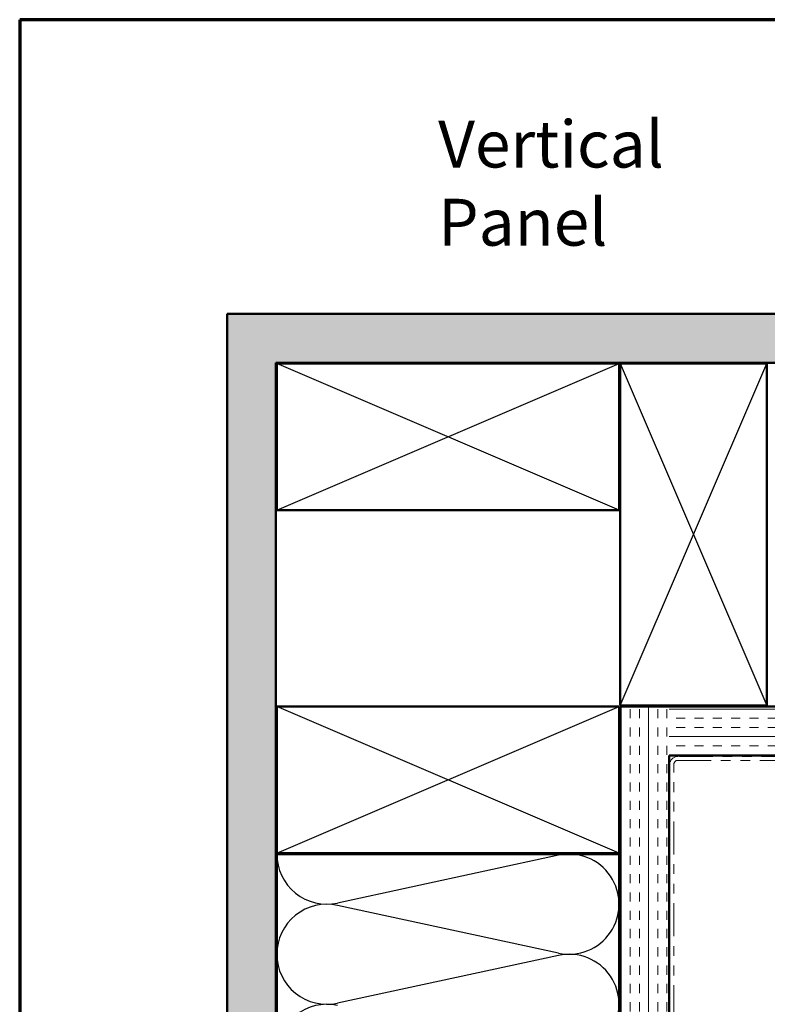
# Model space of a CAD drawing. Units: inches. Extents: x 0.6 to 33.5, y 0.6 to 21.4.
# Drawn here: x 0.6 to 8.2, y 11.3 to 21.4 of the extents above; entities that cross this region are included whole.
import ezdxf

# ---------------------------------------------------------------- set-up
doc = ezdxf.new("R2010")
doc.units = ezdxf.units.IN
doc.header["$LTSCALE"] = 2
doc.header["$MEASUREMENT"] = 0
doc.linetypes.add('DOUBLE_DASH_CHAIN', pattern=[1.2403, 0.6614, -0.0827, 0.1654, -0.0827, 0.1654, -0.0827])
for name, color, linetype, lineweight in [('Border (ANSI)', 7, 'Continuous', 70), ('Hatch (ANSI)', 7, 'Continuous', 18), ('Sketch Geometry (ANSI)', 7, 'Continuous', 25), ('Symbol (ANSI)', 7, 'Continuous', 25), ('Visible (ANSI)', 7, 'Continuous', 50)]:
    doc.layers.add(name, color=color, linetype=linetype, lineweight=lineweight)
doc.styles.add('Note Text (ANSI)', font='tahoma.ttf')

# ---------------------------------------------------------------- blocks, each defined once
blk = doc.blocks.new('Borders ATAS A Border')
at = {"layer": 'Border (ANSI)'}
for p, q in [((0.3, 10.7), (0.3, 0.3)), ((16.7, 10.7), (0.3, 10.7))]:
    blk.add_line(p, q, dxfattribs=at)

msp = doc.modelspace()

# ---------------------------------------------------------------- hatches: boundary and pattern name
at = {"layer": 'Hatch (ANSI)', "true_color": 0x804000}
h = msp.add_hatch(dxfattribs=at)
h.set_pattern_fill('AR-SAND', color=36, scale=0.25, angle=45, style=0)
h.paths.add_polyline_path([(19.448, 17.88991), (3.21976, 17.88991), (3.21976, 3.63967), (2.71976, 3.63967), (2.71976, 18.38991), (19.448, 18.38991)])
h = msp.add_hatch(dxfattribs=at)
h.set_pattern_fill('INSUL', color=36, scale=0.75, angle=90, style=0)
h.paths.add_polyline_path([(7.23976, 3.63967), (7.23976, 14.36991), (6.73976, 14.36991), (6.73976, 3.63967)])
h = msp.add_hatch(dxfattribs=at)
h.set_pattern_fill('INSUL', color=36, scale=0.75, style=0)
h.paths.add_polyline_path([(19.448, 14.36991), (7.23976, 14.36991), (7.23976, 13.86991), (19.448, 13.86991)])

# ---------------------------------------------------------------- linework, layer by layer
at = {"layer": 'Sketch Geometry (ANSI)', "color": 36, "true_color": 0x804000}
for p, q in [((6.72976, 16.37991), (3.22976, 17.87991)), ((3.22976, 16.37991), (6.72976, 17.87991)), ((6.73976, 14.37991), (8.23976, 17.87991)), ((6.73976, 17.87991), (8.23976, 14.37991)), ((6.72976, 12.86991), (3.22976, 14.36991)), ((3.22976, 12.86991), (6.72976, 14.36991))]:
    msp.add_line(p, q, dxfattribs=at)
at = {"layer": 'Sketch Geometry (ANSI)', "color": 150, "true_color": 0x0080ff}
for p, q in [((6.10913, 12.84831), (3.85039, 12.35927)), ((6.10913, 11.84704), (3.85039, 12.33608)), ((6.10913, 11.82384), (3.85039, 11.3348))]:
    msp.add_line(p, q, dxfattribs=at)
for centre, start, end in [((3.742, 12.85991), 180, 282.216446), ((6.21753, 12.34767), 257.783554, 102.216446), ((3.742, 11.83544), 77.783554, 180), ((3.742, 11.83544), 180, 282.216446), ((6.21753, 11.3232), 257.783554, 102.216446), ((3.742, 10.81097), 77.783554, 180)]:
    msp.add_arc(centre, 0.51224, start, end, dxfattribs=at)
at = {"layer": 'Visible (ANSI)', "color": 36, "true_color": 0x804000}
for p, q in [((2.71976, 3.63967), (2.71976, 18.38991)), ((2.71976, 18.38991), (19.448, 18.38991)), ((19.448, 17.88991), (3.21976, 17.88991)), ((3.21976, 17.88991), (3.21976, 3.63967)), ((3.22976, 16.37991), (3.22976, 17.87991)), ((3.22976, 17.87991), (6.72976, 17.87991)), ((6.72976, 17.87991), (6.72976, 16.37991)), ((6.73976, 14.37991), (6.73976, 17.87991)), ((6.73976, 17.87991), (8.23976, 17.87991)), ((8.23976, 17.87991), (8.23976, 14.37991)), ((6.72976, 16.37991), (3.22976, 16.37991)), ((3.22976, 12.86991), (3.22976, 14.36991)), ((3.22976, 14.36991), (6.72976, 14.36991)), ((6.72976, 14.36991), (6.72976, 12.86991)), ((8.23976, 14.37991), (6.73976, 14.37991)), ((6.73976, 3.63967), (6.73976, 14.36991)), ((6.73976, 14.36991), (19.448, 14.36991)), ((19.448, 13.86991), (7.23976, 13.86991)), ((7.23976, 13.86991), (7.23976, 3.63967)), ((6.72976, 12.86991), (3.22976, 12.86991))]:
    msp.add_line(p, q, dxfattribs=at)
at = {"layer": 'Visible (ANSI)', "color": 30, "linetype": 'DOUBLE_DASH_CHAIN', "lineweight": 18, "ltscale": 0.257116, "true_color": 0xff8000}
for p, q in [((19.448, 13.85991), (7.32976, 13.85991)), ((7.32976, 13.81991), (19.448, 13.81991))]:
    msp.add_line(p, q, dxfattribs=at)
at = {"layer": 'Visible (ANSI)', "color": 30, "linetype": 'DOUBLE_DASH_CHAIN', "lineweight": 18, "ltscale": 0.255489, "true_color": 0xff8000}
for p, q in [((7.24976, 13.77991), (7.24976, 3.63967)), ((7.28976, 3.63967), (7.28976, 13.77991))]:
    msp.add_line(p, q, dxfattribs=at)
at = {"layer": 'Visible (ANSI)', "color": 150, "true_color": 0x0080ff}
for p, q in [((3.22976, 12.85991), (6.72976, 12.85991)), ((3.22976, 3.63967), (3.22976, 12.85991)), ((6.72976, 12.85991), (6.72976, 3.63967))]:
    msp.add_line(p, q, dxfattribs=at)
at = {"layer": 'Visible (ANSI)', "color": 30, "linetype": 'DOUBLE_DASH_CHAIN', "lineweight": 18, "ltscale": 0.019844, "true_color": 0xff8000}
msp.add_arc((7.32976, 13.77991), 0.08, 90, 180, dxfattribs=at)
at = {"layer": 'Visible (ANSI)', "color": 30, "linetype": 'DOUBLE_DASH_CHAIN', "lineweight": 18, "ltscale": 0.009872, "true_color": 0xff8000}
msp.add_arc((7.32976, 13.77991), 0.04, 90, 180, dxfattribs=at)

# ---------------------------------------------------------------- block references
at = {"xscale": 2, "yscale": 2, "zscale": 2}
msp.add_blockref('Borders ATAS A Border', (0, 0), dxfattribs=at)

# ---------------------------------------------------------------- texts
at = {"layer": 'Symbol (ANSI)', "insert": (4.8785, 20.36724), "char_height": 0.48, "width": 4.1426257, "attachment_point": 1, "style": 'Note Text (ANSI)'}
msp.add_mtext('{\\fTahoma|b0|i0;\\H0.4800;Vertical Panel }', dxfattribs=at)

doc.saveas('drawing.dxf')
